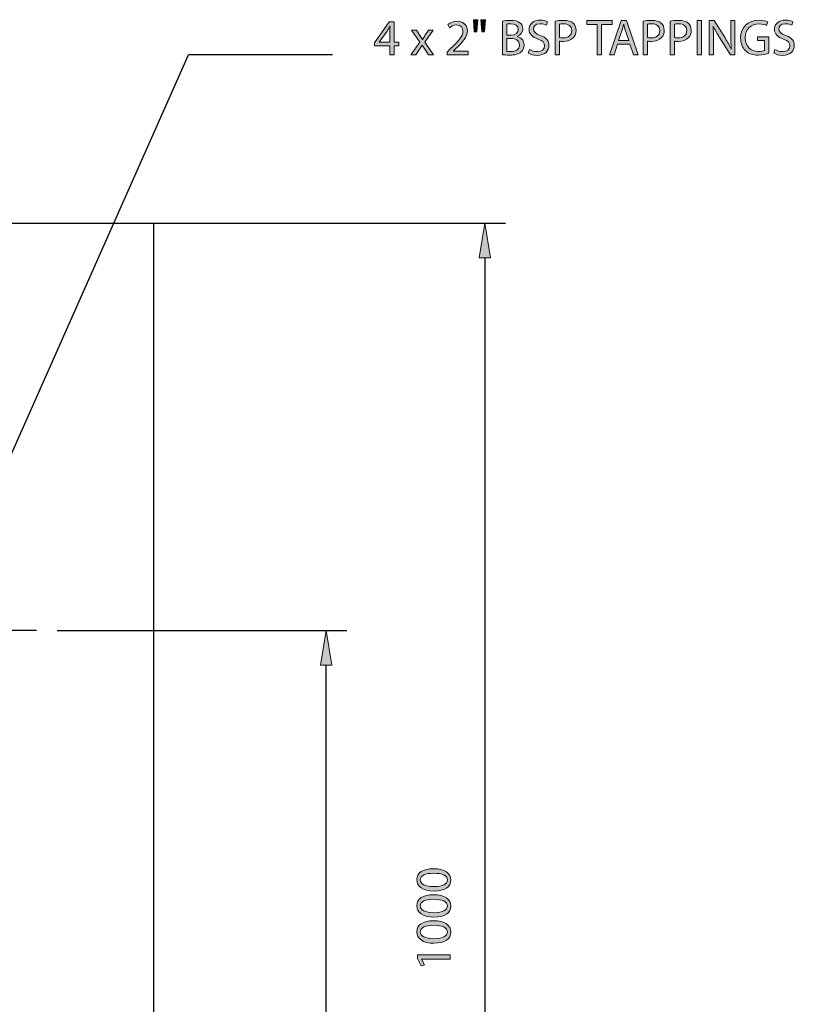
# Model space of a CAD drawing. Units: inches. Extents: x 9 to 203, y -254 to -52.
# Drawn here: x 138 to 203, y -150 to -67 of the extents above; entities that cross this region are included whole.
import ezdxf

# ---------------------------------------------------------------- set-up
doc = ezdxf.new("R2010")
doc.units = ezdxf.units.IN
doc.header["$MEASUREMENT"] = 0
for name, pattern in [('AI-Linetype-1', [428.180157, 267.612584, -53.522524, 53.522524, -53.522524]), ('AI-Linetype-16', [160.567541, 107.045016, -53.522524]), ('AI-Linetype-18', [160.567541, 107.045016, -53.522524])]:
    doc.linetypes.add(name, pattern=pattern)
doc.layers.add('Layer 1', color=7, linetype='Continuous')

# ---------------------------------------------------------------- blocks, each defined once
blk = doc.blocks.new('block 24')
at = {"layer": 'Layer 1', "true_color": 0x0078c1}
h = blk.add_hatch(color=144, dxfattribs=at)
h.dxf.hatch_style = 2
h.paths.add_polyline_path([(164.542, -121.004), (163.574, -121.004), (164.058, -118.1)])
at = {"layer": 'Layer 1', "lineweight": 0}
blk.add_lwpolyline([(164.542, -121.004), (163.574, -121.004), (164.058, -118.1), (164.542, -121.004)], dxfattribs=at)
blk = doc.blocks.new('block 26')
at = {"layer": 'Layer 1', "color": 144, "lineweight": 25, "true_color": 0x0078c1}
blk.add_lwpolyline([(164.058, -197.096), (164.058, -121.004)], dxfattribs=at)
blk = doc.blocks.new('block 27')
at = {"layer": 'Layer 1', "color": 144, "lineweight": 25, "true_color": 0x0078c1}
blk.add_lwpolyline([(141.404, -118.1), (165.8, -118.1)], dxfattribs=at)
blk = doc.blocks.new('block 58')
at = {"layer": 'Layer 1', "color": 144, "lineweight": 25, "true_color": 0x0078c1}
blk.add_lwpolyline([(139.662, -83.83), (179.16, -83.83)], dxfattribs=at)
blk = doc.blocks.new('block 60')
at = {"layer": 'Layer 1', "color": 144, "lineweight": 25, "true_color": 0x0078c1}
blk.add_lwpolyline([(177.417, -86.734), (177.417, -197.096)], dxfattribs=at)
blk = doc.blocks.new('block 61')
at = {"layer": 'Layer 1', "true_color": 0x0078c1}
h = blk.add_hatch(color=144, dxfattribs=at)
h.dxf.hatch_style = 2
h.paths.add_polyline_path([(177.901, -86.734), (176.933, -86.734), (177.417, -83.83)])
at = {"layer": 'Layer 1', "lineweight": 0}
blk.add_lwpolyline([(177.901, -86.734), (176.933, -86.734), (177.417, -83.83), (177.901, -86.734)], dxfattribs=at)
blk = doc.blocks.new('block 64')
at = {"layer": 'Layer 1', "true_color": 0x0078c1}
h = blk.add_hatch(color=144, dxfattribs=at)
h.dxf.hatch_style = 2
edge = h.paths.add_edge_path()
edge.add_spline(control_points=[(173.096, -138.142), (174.039, -138.142), (174.56, -138.497), (174.56, -139.107), (174.56, -139.649), (174.052, -140.02), (173.134, -140.029), (172.199, -140.029), (171.692, -139.624), (171.692, -139.06), (171.692, -138.479), (172.212, -138.142), (173.096, -138.142)], knot_values=[0, 0, 0, 0, 1, 1, 1, 2, 2, 2, 3, 3, 3, 4, 4, 4, 4], degree=3, periodic=1)
edge = h.paths.add_edge_path()
edge.add_spline(control_points=[(173.138, -139.649), (173.86, -139.649), (174.27, -139.427), (174.27, -139.086), (174.27, -138.706), (173.822, -138.522), (173.113, -138.522), (172.43, -138.522), (171.982, -138.693), (171.982, -139.086), (171.982, -139.41), (172.383, -139.649), (173.138, -139.649)], knot_values=[0, 0, 0, 0, 1, 1, 1, 2, 2, 2, 3, 3, 3, 4, 4, 4, 4], degree=3, periodic=1)
h = blk.add_hatch(color=144, dxfattribs=at)
h.dxf.hatch_style = 2
edge = h.paths.add_edge_path()
edge.add_spline(control_points=[(173.096, -140.334), (174.039, -140.334), (174.56, -140.688), (174.56, -141.298), (174.56, -141.84), (174.052, -142.211), (173.134, -142.22), (172.199, -142.22), (171.692, -141.815), (171.692, -141.251), (171.692, -140.67), (172.212, -140.334), (173.096, -140.334)], knot_values=[0, 0, 0, 0, 1, 1, 1, 2, 2, 2, 3, 3, 3, 4, 4, 4, 4], degree=3, periodic=1)
edge = h.paths.add_edge_path()
edge.add_spline(control_points=[(173.138, -141.84), (173.86, -141.84), (174.27, -141.618), (174.27, -141.277), (174.27, -140.897), (173.822, -140.713), (173.113, -140.713), (172.43, -140.713), (171.982, -140.884), (171.982, -141.277), (171.982, -141.601), (172.383, -141.84), (173.138, -141.84)], knot_values=[0, 0, 0, 0, 1, 1, 1, 2, 2, 2, 3, 3, 3, 4, 4, 4, 4], degree=3, periodic=1)
h = blk.add_hatch(color=144, dxfattribs=at)
h.dxf.hatch_style = 2
edge = h.paths.add_edge_path()
edge.add_spline(control_points=[(173.096, -142.524), (174.039, -142.524), (174.56, -142.878), (174.56, -143.489), (174.56, -144.031), (174.052, -144.403), (173.134, -144.411), (172.199, -144.411), (171.692, -144.006), (171.692, -143.442), (171.692, -142.862), (172.212, -142.524), (173.096, -142.524)], knot_values=[0, 0, 0, 0, 1, 1, 1, 2, 2, 2, 3, 3, 3, 4, 4, 4, 4], degree=3, periodic=1)
edge = h.paths.add_edge_path()
edge.add_spline(control_points=[(173.138, -144.031), (173.86, -144.031), (174.27, -143.809), (174.27, -143.468), (174.27, -143.088), (173.822, -142.904), (173.113, -142.904), (172.43, -142.904), (171.982, -143.075), (171.982, -143.468), (171.982, -143.792), (172.383, -144.031), (173.138, -144.031)], knot_values=[0, 0, 0, 0, 1, 1, 1, 2, 2, 2, 3, 3, 3, 4, 4, 4, 4], degree=3, periodic=1)
h = blk.add_hatch(color=144, dxfattribs=at)
h.dxf.hatch_style = 2
h.paths.add_polyline_path([(172.088, -145.748), (172.088, -145.757), (172.349, -146.239), (172.063, -146.312), (171.738, -145.705), (171.738, -145.385), (174.513, -145.385), (174.513, -145.748)])
at = {"layer": 'Layer 1', "lineweight": 0}
blk.add_lwpolyline([(172.088, -145.748), (172.088, -145.757), (172.349, -146.239), (172.063, -146.312), (171.738, -145.705), (171.738, -145.385), (174.513, -145.385), (174.513, -145.748), (172.088, -145.748)], dxfattribs=at)
for points in [[(173.096, -138.142), (174.039, -138.142), (174.56, -138.497), (174.56, -139.107), (174.56, -139.649), (174.052, -140.02), (173.134, -140.029), (172.199, -140.029), (171.692, -139.624), (171.692, -139.06), (171.692, -138.479), (172.212, -138.142), (173.096, -138.142)], [(173.138, -139.649), (173.86, -139.649), (174.27, -139.427), (174.27, -139.086), (174.27, -138.706), (173.822, -138.522), (173.113, -138.522), (172.43, -138.522), (171.982, -138.693), (171.982, -139.086), (171.982, -139.41), (172.383, -139.649), (173.138, -139.649)], [(173.096, -140.334), (174.039, -140.334), (174.56, -140.688), (174.56, -141.298), (174.56, -141.84), (174.052, -142.211), (173.134, -142.22), (172.199, -142.22), (171.692, -141.815), (171.692, -141.251), (171.692, -140.67), (172.212, -140.334), (173.096, -140.334)], [(173.138, -141.84), (173.86, -141.84), (174.27, -141.618), (174.27, -141.277), (174.27, -140.897), (173.822, -140.713), (173.113, -140.713), (172.43, -140.713), (171.982, -140.884), (171.982, -141.277), (171.982, -141.601), (172.383, -141.84), (173.138, -141.84)], [(173.096, -142.524), (174.039, -142.524), (174.56, -142.878), (174.56, -143.489), (174.56, -144.031), (174.052, -144.403), (173.134, -144.411), (172.199, -144.411), (171.692, -144.006), (171.692, -143.442), (171.692, -142.862), (172.212, -142.524), (173.096, -142.524)], [(173.138, -144.031), (173.86, -144.031), (174.27, -143.809), (174.27, -143.468), (174.27, -143.088), (173.822, -142.904), (173.113, -142.904), (172.43, -142.904), (171.982, -143.075), (171.982, -143.468), (171.982, -143.792), (172.383, -144.031), (173.138, -144.031)]]:
    blk.add_open_spline(points, degree=3, knots=[0, 0, 0, 0, 1, 1, 1, 2, 2, 2, 3, 3, 3, 4, 4, 4, 4], dxfattribs=at)
blk = doc.blocks.new('block 63')
at = {"layer": 'Layer 1'}
blk.add_blockref('block 64', (0, 0), dxfattribs=at)
blk = doc.blocks.new('block 73')
at = {"layer": 'Layer 1', "color": 144, "linetype": 'AI-Linetype-1', "lineweight": 25, "true_color": 0x0078c1}
blk.add_lwpolyline([(139.662, -118.1), (122.236, -118.1)], dxfattribs=at)
blk = doc.blocks.new('block 329')
at = {"layer": 'Layer 1', "color": 93, "linetype": 'AI-Linetype-16', "lineweight": 25, "true_color": 0x54b847}
blk.add_lwpolyline([(56.6, -83.83), (149.536, -83.83)], dxfattribs=at)
blk = doc.blocks.new('block 331')
at = {"layer": 'Layer 1', "color": 93, "linetype": 'AI-Linetype-18', "lineweight": 25, "true_color": 0x54b847}
blk.add_lwpolyline([(149.536, -83.83), (149.536, -200)], dxfattribs=at)
blk = doc.blocks.new('block 337')
at = {"layer": 'Layer 1', "color": 144, "lineweight": 25, "true_color": 0x0078c1}
blk.add_lwpolyline([(132.128, -115.446), (152.462, -69.657)], dxfattribs=at)
blk = doc.blocks.new('block 339')
at = {"layer": 'Layer 1', "color": 144, "lineweight": 25, "true_color": 0x0078c1}
blk.add_lwpolyline([(164.592, -69.657), (152.462, -69.657)], dxfattribs=at)
blk = doc.blocks.new('block 341')
at = {"layer": 'Layer 1', "true_color": 0x0078c1}
h = blk.add_hatch(color=144, dxfattribs=at)
h.dxf.hatch_style = 2
h.paths.add_polyline_path([(169.424, -69.657), (169.424, -68.897), (168.135, -68.897), (168.135, -68.654), (169.373, -66.882), (169.778, -66.882), (169.778, -68.607), (170.167, -68.607), (170.167, -68.897), (169.778, -68.897), (169.778, -69.657)])
edge = h.paths.add_edge_path()
edge.add_spline(control_points=[(169.424, -68.607), (169.424, -68.607), (169.424, -67.681), (169.424, -67.681), (169.424, -67.536), (169.428, -67.391), (169.437, -67.246), (169.437, -67.246), (169.424, -67.246), (169.424, -67.246), (169.339, -67.407), (169.271, -67.527), (169.194, -67.655), (169.194, -67.655), (168.515, -68.598), (168.515, -68.598), (168.515, -68.598), (168.515, -68.607), (168.515, -68.607), (168.515, -68.607), (169.424, -68.607), (169.424, -68.607)], knot_values=[0, 0, 0, 0, 1, 1, 1, 2, 2, 2, 3, 3, 3, 4, 4, 4, 5, 5, 5, 6, 6, 6, 7, 7, 7, 7], degree=3, periodic=1)
h = blk.add_hatch(color=144, dxfattribs=at)
h.dxf.hatch_style = 2
edge = h.paths.add_edge_path()
edge.add_spline(control_points=[(174.243, -69.657), (174.243, -69.657), (174.243, -69.427), (174.243, -69.427), (174.243, -69.427), (174.537, -69.141), (174.537, -69.141), (175.245, -68.466), (175.57, -68.107), (175.57, -67.689), (175.57, -67.407), (175.438, -67.147), (175.024, -67.147), (174.772, -67.147), (174.563, -67.275), (174.434, -67.382), (174.434, -67.382), (174.315, -67.117), (174.315, -67.117), (174.503, -66.959), (174.78, -66.836), (175.096, -66.836), (175.694, -66.836), (175.946, -67.246), (175.946, -67.642), (175.946, -68.155), (175.574, -68.569), (174.989, -69.132), (174.989, -69.132), (174.772, -69.337), (174.772, -69.337), (174.772, -69.337), (174.772, -69.346), (174.772, -69.346), (174.772, -69.346), (176.014, -69.346), (176.014, -69.346), (176.014, -69.346), (176.014, -69.657), (176.014, -69.657), (176.014, -69.657), (174.243, -69.657), (174.243, -69.657)], knot_values=[0, 0, 0, 0, 1, 1, 1, 2, 2, 2, 3, 3, 3, 4, 4, 4, 5, 5, 5, 6, 6, 6, 7, 7, 7, 8, 8, 8, 9, 9, 9, 10, 10, 10, 11, 11, 11, 12, 12, 12, 13, 13, 13, 14, 14, 14, 14], degree=3, periodic=1)
h = blk.add_hatch(color=144, dxfattribs=at)
h.dxf.hatch_style = 2
h.paths.add_polyline_path([(176.83, -66.703), (176.758, -67.728), (176.527, -67.728), (176.459, -66.703)])
h.paths.add_polyline_path([(177.466, -66.703), (177.393, -67.728), (177.167, -67.728), (177.095, -66.703)])
h = blk.add_hatch(color=144, dxfattribs=at)
h.dxf.hatch_style = 2
edge = h.paths.add_edge_path()
edge.add_spline(control_points=[(178.91, -66.823), (179.073, -66.784), (179.333, -66.759), (179.589, -66.759), (179.96, -66.759), (180.2, -66.823), (180.375, -66.968), (180.524, -67.079), (180.618, -67.25), (180.618, -67.476), (180.618, -67.757), (180.43, -68.001), (180.131, -68.107), (180.131, -68.107), (180.131, -68.121), (180.131, -68.121), (180.404, -68.184), (180.725, -68.411), (180.725, -68.837), (180.725, -69.085), (180.626, -69.277), (180.477, -69.414), (180.28, -69.597), (179.956, -69.683), (179.486, -69.683), (179.23, -69.683), (179.034, -69.666), (178.91, -69.648), (178.91, -69.648), (178.91, -66.823), (178.91, -66.823)], knot_values=[0, 0, 0, 0, 1, 1, 1, 2, 2, 2, 3, 3, 3, 4, 4, 4, 5, 5, 5, 6, 6, 6, 7, 7, 7, 8, 8, 8, 9, 9, 9, 10, 10, 10, 10], degree=3, periodic=1)
edge = h.paths.add_edge_path()
edge.add_spline(control_points=[(179.282, -68.001), (179.282, -68.001), (179.619, -68.001), (179.619, -68.001), (180.007, -68.001), (180.238, -67.792), (180.238, -67.514), (180.238, -67.181), (179.986, -67.045), (179.61, -67.045), (179.44, -67.045), (179.341, -67.057), (179.282, -67.07), (179.282, -67.07), (179.282, -68.001), (179.282, -68.001)], knot_values=[0, 0, 0, 0, 1, 1, 1, 2, 2, 2, 3, 3, 3, 4, 4, 4, 5, 5, 5, 5], degree=3, periodic=1)
edge = h.paths.add_edge_path()
edge.add_spline(control_points=[(179.282, -69.375), (179.359, -69.388), (179.461, -69.392), (179.593, -69.392), (179.977, -69.392), (180.332, -69.252), (180.332, -68.833), (180.332, -68.445), (179.995, -68.278), (179.589, -68.278), (179.589, -68.278), (179.282, -68.278), (179.282, -68.278), (179.282, -68.278), (179.282, -69.375), (179.282, -69.375)], knot_values=[0, 0, 0, 0, 1, 1, 1, 2, 2, 2, 3, 3, 3, 4, 4, 4, 5, 5, 5, 5], degree=3, periodic=1)
h = blk.add_hatch(color=144, dxfattribs=at)
h.dxf.hatch_style = 2
edge = h.paths.add_edge_path()
edge.add_spline(control_points=[(181.178, -69.205), (181.345, -69.312), (181.583, -69.392), (181.84, -69.392), (182.22, -69.392), (182.442, -69.192), (182.442, -68.902), (182.442, -68.637), (182.288, -68.479), (181.899, -68.334), (181.43, -68.163), (181.14, -67.916), (181.14, -67.514), (181.14, -67.066), (181.511, -66.733), (182.07, -66.733), (182.361, -66.733), (182.578, -66.801), (182.702, -66.874), (182.702, -66.874), (182.599, -67.177), (182.599, -67.177), (182.51, -67.121), (182.318, -67.041), (182.057, -67.041), (181.665, -67.041), (181.515, -67.275), (181.515, -67.472), (181.515, -67.741), (181.69, -67.873), (182.087, -68.027), (182.574, -68.214), (182.817, -68.449), (182.817, -68.872), (182.817, -69.316), (182.493, -69.704), (181.814, -69.704), (181.537, -69.704), (181.233, -69.619), (181.08, -69.516), (181.08, -69.516), (181.178, -69.205), (181.178, -69.205)], knot_values=[0, 0, 0, 0, 1, 1, 1, 2, 2, 2, 3, 3, 3, 4, 4, 4, 5, 5, 5, 6, 6, 6, 7, 7, 7, 8, 8, 8, 9, 9, 9, 10, 10, 10, 11, 11, 11, 12, 12, 12, 13, 13, 13, 14, 14, 14, 14], degree=3, periodic=1)
h = blk.add_hatch(color=144, dxfattribs=at)
h.dxf.hatch_style = 2
edge = h.paths.add_edge_path()
edge.add_spline(control_points=[(183.331, -66.814), (183.51, -66.784), (183.745, -66.759), (184.044, -66.759), (184.411, -66.759), (184.68, -66.844), (184.85, -66.998), (185.004, -67.134), (185.102, -67.344), (185.102, -67.6), (185.102, -67.86), (185.025, -68.065), (184.88, -68.214), (184.68, -68.423), (184.364, -68.53), (184.001, -68.53), (183.89, -68.53), (183.787, -68.526), (183.702, -68.505), (183.702, -68.505), (183.702, -69.657), (183.702, -69.657), (183.702, -69.657), (183.331, -69.657), (183.331, -69.657), (183.331, -69.657), (183.331, -66.814), (183.331, -66.814)], knot_values=[0, 0, 0, 0, 1, 1, 1, 2, 2, 2, 3, 3, 3, 4, 4, 4, 5, 5, 5, 6, 6, 6, 7, 7, 7, 8, 8, 8, 9, 9, 9, 9], degree=3, periodic=1)
edge = h.paths.add_edge_path()
edge.add_spline(control_points=[(183.702, -68.202), (183.783, -68.223), (183.885, -68.231), (184.009, -68.231), (184.458, -68.231), (184.731, -68.009), (184.731, -67.621), (184.731, -67.237), (184.458, -67.053), (184.052, -67.053), (183.89, -67.053), (183.766, -67.066), (183.702, -67.083), (183.702, -67.083), (183.702, -68.202), (183.702, -68.202)], knot_values=[0, 0, 0, 0, 1, 1, 1, 2, 2, 2, 3, 3, 3, 4, 4, 4, 5, 5, 5, 5], degree=3, periodic=1)
h = blk.add_hatch(color=144, dxfattribs=at)
h.dxf.hatch_style = 2
h.paths.add_polyline_path([(186.88, -67.096), (186.004, -67.096), (186.004, -66.78), (188.135, -66.78), (188.135, -67.096), (187.255, -67.096), (187.255, -69.657), (186.88, -69.657)])
h = blk.add_hatch(color=144, dxfattribs=at)
h.dxf.hatch_style = 2
h.paths.add_polyline_path([(188.601, -68.752), (188.302, -69.657), (187.918, -69.657), (188.9, -66.78), (189.343, -66.78), (190.325, -69.657), (189.928, -69.657), (189.621, -68.752)])
edge = h.paths.add_edge_path()
edge.add_spline(control_points=[(189.548, -68.462), (189.548, -68.462), (189.263, -67.634), (189.263, -67.634), (189.198, -67.446), (189.156, -67.275), (189.113, -67.109), (189.113, -67.109), (189.104, -67.109), (189.104, -67.109), (189.062, -67.275), (189.019, -67.455), (188.959, -67.63), (188.959, -67.63), (188.678, -68.462), (188.678, -68.462), (188.678, -68.462), (189.548, -68.462), (189.548, -68.462)], knot_values=[0, 0, 0, 0, 1, 1, 1, 2, 2, 2, 3, 3, 3, 4, 4, 4, 5, 5, 5, 6, 6, 6, 6], degree=3, periodic=1)
h = blk.add_hatch(color=144, dxfattribs=at)
h.dxf.hatch_style = 2
edge = h.paths.add_edge_path()
edge.add_spline(control_points=[(190.749, -66.814), (190.929, -66.784), (191.164, -66.759), (191.462, -66.759), (191.829, -66.759), (192.098, -66.844), (192.269, -66.998), (192.423, -67.134), (192.521, -67.344), (192.521, -67.6), (192.521, -67.86), (192.444, -68.065), (192.299, -68.214), (192.098, -68.423), (191.782, -68.53), (191.419, -68.53), (191.309, -68.53), (191.206, -68.526), (191.121, -68.505), (191.121, -68.505), (191.121, -69.657), (191.121, -69.657), (191.121, -69.657), (190.749, -69.657), (190.749, -69.657), (190.749, -69.657), (190.749, -66.814), (190.749, -66.814)], knot_values=[0, 0, 0, 0, 1, 1, 1, 2, 2, 2, 3, 3, 3, 4, 4, 4, 5, 5, 5, 6, 6, 6, 7, 7, 7, 8, 8, 8, 9, 9, 9, 9], degree=3, periodic=1)
edge = h.paths.add_edge_path()
edge.add_spline(control_points=[(191.121, -68.202), (191.202, -68.223), (191.304, -68.231), (191.428, -68.231), (191.876, -68.231), (192.15, -68.009), (192.15, -67.621), (192.15, -67.237), (191.876, -67.053), (191.471, -67.053), (191.309, -67.053), (191.185, -67.066), (191.121, -67.083), (191.121, -67.083), (191.121, -68.202), (191.121, -68.202)], knot_values=[0, 0, 0, 0, 1, 1, 1, 2, 2, 2, 3, 3, 3, 4, 4, 4, 5, 5, 5, 5], degree=3, periodic=1)
h = blk.add_hatch(color=144, dxfattribs=at)
h.dxf.hatch_style = 2
edge = h.paths.add_edge_path()
edge.add_spline(control_points=[(193.021, -66.814), (193.201, -66.784), (193.436, -66.759), (193.734, -66.759), (194.102, -66.759), (194.37, -66.844), (194.541, -66.998), (194.695, -67.134), (194.793, -67.344), (194.793, -67.6), (194.793, -67.86), (194.716, -68.065), (194.571, -68.214), (194.37, -68.423), (194.054, -68.53), (193.692, -68.53), (193.581, -68.53), (193.478, -68.526), (193.393, -68.505), (193.393, -68.505), (193.393, -69.657), (193.393, -69.657), (193.393, -69.657), (193.021, -69.657), (193.021, -69.657), (193.021, -69.657), (193.021, -66.814), (193.021, -66.814)], knot_values=[0, 0, 0, 0, 1, 1, 1, 2, 2, 2, 3, 3, 3, 4, 4, 4, 5, 5, 5, 6, 6, 6, 7, 7, 7, 8, 8, 8, 9, 9, 9, 9], degree=3, periodic=1)
edge = h.paths.add_edge_path()
edge.add_spline(control_points=[(193.393, -68.202), (193.474, -68.223), (193.576, -68.231), (193.7, -68.231), (194.148, -68.231), (194.422, -68.009), (194.422, -67.621), (194.422, -67.237), (194.148, -67.053), (193.743, -67.053), (193.581, -67.053), (193.457, -67.066), (193.393, -67.083), (193.393, -67.083), (193.393, -68.202), (193.393, -68.202)], knot_values=[0, 0, 0, 0, 1, 1, 1, 2, 2, 2, 3, 3, 3, 4, 4, 4, 5, 5, 5, 5], degree=3, periodic=1)
h = blk.add_hatch(color=144, dxfattribs=at)
h.dxf.hatch_style = 2
h.paths.add_polyline_path([(195.665, -66.78), (195.665, -69.657), (195.289, -69.657), (195.289, -66.78)])
h = blk.add_hatch(color=144, dxfattribs=at)
h.dxf.hatch_style = 2
edge = h.paths.add_edge_path()
edge.add_spline(control_points=[(196.315, -69.657), (196.315, -69.657), (196.315, -66.78), (196.315, -66.78), (196.315, -66.78), (196.724, -66.78), (196.724, -66.78), (196.724, -66.78), (197.642, -68.236), (197.642, -68.236), (197.851, -68.573), (198.022, -68.876), (198.154, -69.171), (198.154, -69.171), (198.167, -69.166), (198.167, -69.166), (198.133, -68.782), (198.124, -68.432), (198.124, -67.984), (198.124, -67.984), (198.124, -66.78), (198.124, -66.78), (198.124, -66.78), (198.474, -66.78), (198.474, -66.78), (198.474, -66.78), (198.474, -69.657), (198.474, -69.657), (198.474, -69.657), (198.099, -69.657), (198.099, -69.657), (198.099, -69.657), (197.185, -68.197), (197.185, -68.197), (196.985, -67.877), (196.792, -67.548), (196.652, -67.237), (196.652, -67.237), (196.639, -67.241), (196.639, -67.241), (196.66, -67.604), (196.665, -67.95), (196.665, -68.428), (196.665, -68.428), (196.665, -69.657), (196.665, -69.657), (196.665, -69.657), (196.315, -69.657), (196.315, -69.657)], knot_values=[0, 0, 0, 0, 1, 1, 1, 2, 2, 2, 3, 3, 3, 4, 4, 4, 5, 5, 5, 6, 6, 6, 7, 7, 7, 8, 8, 8, 9, 9, 9, 10, 10, 10, 11, 11, 11, 12, 12, 12, 13, 13, 13, 14, 14, 14, 15, 15, 15, 16, 16, 16, 16], degree=3, periodic=1)
h = blk.add_hatch(color=144, dxfattribs=at)
h.dxf.hatch_style = 2
edge = h.paths.add_edge_path()
edge.add_spline(control_points=[(201.319, -69.529), (201.152, -69.593), (200.819, -69.687), (200.431, -69.687), (199.995, -69.687), (199.637, -69.576), (199.355, -69.307), (199.108, -69.068), (198.954, -68.684), (198.954, -68.236), (198.954, -67.378), (199.547, -66.75), (200.512, -66.75), (200.845, -66.75), (201.11, -66.823), (201.234, -66.882), (201.234, -66.882), (201.139, -67.186), (201.139, -67.186), (200.986, -67.113), (200.794, -67.062), (200.504, -67.062), (199.803, -67.062), (199.347, -67.497), (199.347, -68.219), (199.347, -68.948), (199.782, -69.38), (200.457, -69.38), (200.7, -69.38), (200.866, -69.346), (200.952, -69.303), (200.952, -69.303), (200.952, -68.445), (200.952, -68.445), (200.952, -68.445), (200.371, -68.445), (200.371, -68.445), (200.371, -68.445), (200.371, -68.146), (200.371, -68.146), (200.371, -68.146), (201.319, -68.146), (201.319, -68.146), (201.319, -68.146), (201.319, -69.529), (201.319, -69.529)], knot_values=[0, 0, 0, 0, 1, 1, 1, 2, 2, 2, 3, 3, 3, 4, 4, 4, 5, 5, 5, 6, 6, 6, 7, 7, 7, 8, 8, 8, 9, 9, 9, 10, 10, 10, 11, 11, 11, 12, 12, 12, 13, 13, 13, 14, 14, 14, 15, 15, 15, 15], degree=3, periodic=1)
h = blk.add_hatch(color=144, dxfattribs=at)
h.dxf.hatch_style = 2
edge = h.paths.add_edge_path()
edge.add_spline(control_points=[(201.837, -69.205), (202.004, -69.312), (202.242, -69.392), (202.499, -69.392), (202.879, -69.392), (203.1, -69.192), (203.1, -68.902), (203.1, -68.637), (202.947, -68.479), (202.558, -68.334), (202.089, -68.163), (201.799, -67.916), (201.799, -67.514), (201.799, -67.066), (202.17, -66.733), (202.729, -66.733), (203.019, -66.733), (203.237, -66.801), (203.361, -66.874), (203.361, -66.874), (203.258, -67.177), (203.258, -67.177), (203.169, -67.121), (202.977, -67.041), (202.716, -67.041), (202.324, -67.041), (202.174, -67.275), (202.174, -67.472), (202.174, -67.741), (202.349, -67.873), (202.746, -68.027), (203.233, -68.214), (203.476, -68.449), (203.476, -68.872), (203.476, -69.316), (203.152, -69.704), (202.473, -69.704), (202.195, -69.704), (201.892, -69.619), (201.739, -69.516), (201.739, -69.516), (201.837, -69.205), (201.837, -69.205)], knot_values=[0, 0, 0, 0, 1, 1, 1, 2, 2, 2, 3, 3, 3, 4, 4, 4, 5, 5, 5, 6, 6, 6, 7, 7, 7, 8, 8, 8, 9, 9, 9, 10, 10, 10, 11, 11, 11, 12, 12, 12, 13, 13, 13, 14, 14, 14, 14], degree=3, periodic=1)
h = blk.add_hatch(color=144, dxfattribs=at)
h.dxf.hatch_style = 2
edge = h.paths.add_edge_path()
edge.add_spline(control_points=[(171.654, -67.591), (171.654, -67.591), (171.949, -68.035), (171.949, -68.035), (172.03, -68.15), (172.094, -68.253), (172.162, -68.368), (172.162, -68.368), (172.171, -68.368), (172.171, -68.368), (172.239, -68.248), (172.307, -68.142), (172.38, -68.031), (172.38, -68.031), (172.666, -67.591), (172.666, -67.591), (172.666, -67.591), (173.076, -67.591), (173.076, -67.591), (173.076, -67.591), (172.371, -68.59), (172.371, -68.59), (172.371, -68.59), (173.093, -69.657), (173.093, -69.657), (173.093, -69.657), (172.67, -69.657), (172.67, -69.657), (172.67, -69.657), (172.363, -69.192), (172.363, -69.192), (172.282, -69.072), (172.213, -68.957), (172.141, -68.833), (172.141, -68.833), (172.132, -68.833), (172.132, -68.833), (172.064, -68.957), (171.996, -69.068), (171.914, -69.192), (171.914, -69.192), (171.616, -69.657), (171.616, -69.657), (171.616, -69.657), (171.202, -69.657), (171.202, -69.657), (171.202, -69.657), (171.936, -68.603), (171.936, -68.603), (171.936, -68.603), (171.236, -67.591), (171.236, -67.591), (171.236, -67.591), (171.654, -67.591), (171.654, -67.591)], knot_values=[0, 0, 0, 0, 1, 1, 1, 2, 2, 2, 3, 3, 3, 4, 4, 4, 5, 5, 5, 6, 6, 6, 7, 7, 7, 8, 8, 8, 9, 9, 9, 10, 10, 10, 11, 11, 11, 12, 12, 12, 13, 13, 13, 14, 14, 14, 15, 15, 15, 16, 16, 16, 17, 17, 17, 18, 18, 18, 18], degree=3, periodic=1)
at = {"layer": 'Layer 1', "lineweight": 0}
for points in [[(169.424, -69.657), (169.424, -68.897), (168.135, -68.897), (168.135, -68.654), (169.373, -66.882), (169.778, -66.882), (169.778, -68.607), (170.167, -68.607), (170.167, -68.897), (169.778, -68.897), (169.778, -69.657), (169.424, -69.657)], [(176.83, -66.703), (176.758, -67.728), (176.527, -67.728), (176.459, -66.703), (176.83, -66.703)], [(177.466, -66.703), (177.393, -67.728), (177.167, -67.728), (177.095, -66.703), (177.466, -66.703)], [(186.88, -67.096), (186.004, -67.096), (186.004, -66.78), (188.135, -66.78), (188.135, -67.096), (187.255, -67.096), (187.255, -69.657), (186.88, -69.657), (186.88, -67.096)], [(188.601, -68.752), (188.302, -69.657), (187.918, -69.657), (188.9, -66.78), (189.343, -66.78), (190.325, -69.657), (189.928, -69.657), (189.621, -68.752), (188.601, -68.752)], [(195.665, -66.78), (195.665, -69.657), (195.289, -69.657), (195.289, -66.78), (195.665, -66.78)]]:
    blk.add_lwpolyline(points, dxfattribs=at)
for points, knots in [([(174.243, -69.657), (174.243, -69.657), (174.243, -69.427), (174.243, -69.427), (174.243, -69.427), (174.537, -69.141), (174.537, -69.141), (175.245, -68.466), (175.57, -68.107), (175.57, -67.689), (175.57, -67.407), (175.438, -67.147), (175.024, -67.147), (174.772, -67.147), (174.563, -67.275), (174.434, -67.382), (174.434, -67.382), (174.315, -67.117), (174.315, -67.117), (174.503, -66.959), (174.78, -66.836), (175.096, -66.836), (175.694, -66.836), (175.946, -67.246), (175.946, -67.642), (175.946, -68.155), (175.574, -68.569), (174.989, -69.132), (174.989, -69.132), (174.772, -69.337), (174.772, -69.337), (174.772, -69.337), (174.772, -69.346), (174.772, -69.346), (174.772, -69.346), (176.014, -69.346), (176.014, -69.346), (176.014, -69.346), (176.014, -69.657), (176.014, -69.657), (176.014, -69.657), (174.243, -69.657), (174.243, -69.657)], [0, 0, 0, 0, 1, 1, 1, 2, 2, 2, 3, 3, 3, 4, 4, 4, 5, 5, 5, 6, 6, 6, 7, 7, 7, 8, 8, 8, 9, 9, 9, 10, 10, 10, 11, 11, 11, 12, 12, 12, 13, 13, 13, 14, 14, 14, 14]), ([(178.91, -66.823), (179.073, -66.784), (179.333, -66.759), (179.589, -66.759), (179.96, -66.759), (180.2, -66.823), (180.375, -66.968), (180.524, -67.079), (180.618, -67.25), (180.618, -67.476), (180.618, -67.757), (180.43, -68.001), (180.131, -68.107), (180.131, -68.107), (180.131, -68.121), (180.131, -68.121), (180.404, -68.184), (180.725, -68.411), (180.725, -68.837), (180.725, -69.085), (180.626, -69.277), (180.477, -69.414), (180.28, -69.597), (179.956, -69.683), (179.486, -69.683), (179.23, -69.683), (179.034, -69.666), (178.91, -69.648), (178.91, -69.648), (178.91, -66.823), (178.91, -66.823)], [0, 0, 0, 0, 1, 1, 1, 2, 2, 2, 3, 3, 3, 4, 4, 4, 5, 5, 5, 6, 6, 6, 7, 7, 7, 8, 8, 8, 9, 9, 9, 10, 10, 10, 10]), ([(179.282, -68.001), (179.282, -68.001), (179.619, -68.001), (179.619, -68.001), (180.007, -68.001), (180.238, -67.792), (180.238, -67.514), (180.238, -67.181), (179.986, -67.045), (179.61, -67.045), (179.44, -67.045), (179.341, -67.057), (179.282, -67.07), (179.282, -67.07), (179.282, -68.001), (179.282, -68.001)], [0, 0, 0, 0, 1, 1, 1, 2, 2, 2, 3, 3, 3, 4, 4, 4, 5, 5, 5, 5]), ([(181.178, -69.205), (181.345, -69.312), (181.583, -69.392), (181.84, -69.392), (182.22, -69.392), (182.442, -69.192), (182.442, -68.902), (182.442, -68.637), (182.288, -68.479), (181.899, -68.334), (181.43, -68.163), (181.14, -67.916), (181.14, -67.514), (181.14, -67.066), (181.511, -66.733), (182.07, -66.733), (182.361, -66.733), (182.578, -66.801), (182.702, -66.874), (182.702, -66.874), (182.599, -67.177), (182.599, -67.177), (182.51, -67.121), (182.318, -67.041), (182.057, -67.041), (181.665, -67.041), (181.515, -67.275), (181.515, -67.472), (181.515, -67.741), (181.69, -67.873), (182.087, -68.027), (182.574, -68.214), (182.817, -68.449), (182.817, -68.872), (182.817, -69.316), (182.493, -69.704), (181.814, -69.704), (181.537, -69.704), (181.233, -69.619), (181.08, -69.516), (181.08, -69.516), (181.178, -69.205), (181.178, -69.205)], [0, 0, 0, 0, 1, 1, 1, 2, 2, 2, 3, 3, 3, 4, 4, 4, 5, 5, 5, 6, 6, 6, 7, 7, 7, 8, 8, 8, 9, 9, 9, 10, 10, 10, 11, 11, 11, 12, 12, 12, 13, 13, 13, 14, 14, 14, 14]), ([(183.331, -66.814), (183.51, -66.784), (183.745, -66.759), (184.044, -66.759), (184.411, -66.759), (184.68, -66.844), (184.85, -66.998), (185.004, -67.134), (185.102, -67.344), (185.102, -67.6), (185.102, -67.86), (185.025, -68.065), (184.88, -68.214), (184.68, -68.423), (184.364, -68.53), (184.001, -68.53), (183.89, -68.53), (183.787, -68.526), (183.702, -68.505), (183.702, -68.505), (183.702, -69.657), (183.702, -69.657), (183.702, -69.657), (183.331, -69.657), (183.331, -69.657), (183.331, -69.657), (183.331, -66.814), (183.331, -66.814)], [0, 0, 0, 0, 1, 1, 1, 2, 2, 2, 3, 3, 3, 4, 4, 4, 5, 5, 5, 6, 6, 6, 7, 7, 7, 8, 8, 8, 9, 9, 9, 9]), ([(183.702, -68.202), (183.783, -68.223), (183.885, -68.231), (184.009, -68.231), (184.458, -68.231), (184.731, -68.009), (184.731, -67.621), (184.731, -67.237), (184.458, -67.053), (184.052, -67.053), (183.89, -67.053), (183.766, -67.066), (183.702, -67.083), (183.702, -67.083), (183.702, -68.202), (183.702, -68.202)], [0, 0, 0, 0, 1, 1, 1, 2, 2, 2, 3, 3, 3, 4, 4, 4, 5, 5, 5, 5]), ([(190.749, -66.814), (190.929, -66.784), (191.164, -66.759), (191.462, -66.759), (191.829, -66.759), (192.098, -66.844), (192.269, -66.998), (192.423, -67.134), (192.521, -67.344), (192.521, -67.6), (192.521, -67.86), (192.444, -68.065), (192.299, -68.214), (192.098, -68.423), (191.782, -68.53), (191.419, -68.53), (191.309, -68.53), (191.206, -68.526), (191.121, -68.505), (191.121, -68.505), (191.121, -69.657), (191.121, -69.657), (191.121, -69.657), (190.749, -69.657), (190.749, -69.657), (190.749, -69.657), (190.749, -66.814), (190.749, -66.814)], [0, 0, 0, 0, 1, 1, 1, 2, 2, 2, 3, 3, 3, 4, 4, 4, 5, 5, 5, 6, 6, 6, 7, 7, 7, 8, 8, 8, 9, 9, 9, 9]), ([(191.121, -68.202), (191.202, -68.223), (191.304, -68.231), (191.428, -68.231), (191.876, -68.231), (192.15, -68.009), (192.15, -67.621), (192.15, -67.237), (191.876, -67.053), (191.471, -67.053), (191.309, -67.053), (191.185, -67.066), (191.121, -67.083), (191.121, -67.083), (191.121, -68.202), (191.121, -68.202)], [0, 0, 0, 0, 1, 1, 1, 2, 2, 2, 3, 3, 3, 4, 4, 4, 5, 5, 5, 5]), ([(193.021, -66.814), (193.201, -66.784), (193.436, -66.759), (193.734, -66.759), (194.102, -66.759), (194.37, -66.844), (194.541, -66.998), (194.695, -67.134), (194.793, -67.344), (194.793, -67.6), (194.793, -67.86), (194.716, -68.065), (194.571, -68.214), (194.37, -68.423), (194.054, -68.53), (193.692, -68.53), (193.581, -68.53), (193.478, -68.526), (193.393, -68.505), (193.393, -68.505), (193.393, -69.657), (193.393, -69.657), (193.393, -69.657), (193.021, -69.657), (193.021, -69.657), (193.021, -69.657), (193.021, -66.814), (193.021, -66.814)], [0, 0, 0, 0, 1, 1, 1, 2, 2, 2, 3, 3, 3, 4, 4, 4, 5, 5, 5, 6, 6, 6, 7, 7, 7, 8, 8, 8, 9, 9, 9, 9]), ([(193.393, -68.202), (193.474, -68.223), (193.576, -68.231), (193.7, -68.231), (194.148, -68.231), (194.422, -68.009), (194.422, -67.621), (194.422, -67.237), (194.148, -67.053), (193.743, -67.053), (193.581, -67.053), (193.457, -67.066), (193.393, -67.083), (193.393, -67.083), (193.393, -68.202), (193.393, -68.202)], [0, 0, 0, 0, 1, 1, 1, 2, 2, 2, 3, 3, 3, 4, 4, 4, 5, 5, 5, 5]), ([(196.315, -69.657), (196.315, -69.657), (196.315, -66.78), (196.315, -66.78), (196.315, -66.78), (196.724, -66.78), (196.724, -66.78), (196.724, -66.78), (197.642, -68.236), (197.642, -68.236), (197.851, -68.573), (198.022, -68.876), (198.154, -69.171), (198.154, -69.171), (198.167, -69.166), (198.167, -69.166), (198.133, -68.782), (198.124, -68.432), (198.124, -67.984), (198.124, -67.984), (198.124, -66.78), (198.124, -66.78), (198.124, -66.78), (198.474, -66.78), (198.474, -66.78), (198.474, -66.78), (198.474, -69.657), (198.474, -69.657), (198.474, -69.657), (198.099, -69.657), (198.099, -69.657), (198.099, -69.657), (197.185, -68.197), (197.185, -68.197), (196.985, -67.877), (196.792, -67.548), (196.652, -67.237), (196.652, -67.237), (196.639, -67.241), (196.639, -67.241), (196.66, -67.604), (196.665, -67.95), (196.665, -68.428), (196.665, -68.428), (196.665, -69.657), (196.665, -69.657), (196.665, -69.657), (196.315, -69.657), (196.315, -69.657)], [0, 0, 0, 0, 1, 1, 1, 2, 2, 2, 3, 3, 3, 4, 4, 4, 5, 5, 5, 6, 6, 6, 7, 7, 7, 8, 8, 8, 9, 9, 9, 10, 10, 10, 11, 11, 11, 12, 12, 12, 13, 13, 13, 14, 14, 14, 15, 15, 15, 16, 16, 16, 16]), ([(201.319, -69.529), (201.152, -69.593), (200.819, -69.687), (200.431, -69.687), (199.995, -69.687), (199.637, -69.576), (199.355, -69.307), (199.108, -69.068), (198.954, -68.684), (198.954, -68.236), (198.954, -67.378), (199.547, -66.75), (200.512, -66.75), (200.845, -66.75), (201.11, -66.823), (201.234, -66.882), (201.234, -66.882), (201.139, -67.186), (201.139, -67.186), (200.986, -67.113), (200.794, -67.062), (200.504, -67.062), (199.803, -67.062), (199.347, -67.497), (199.347, -68.219), (199.347, -68.948), (199.782, -69.38), (200.457, -69.38), (200.7, -69.38), (200.866, -69.346), (200.952, -69.303), (200.952, -69.303), (200.952, -68.445), (200.952, -68.445), (200.952, -68.445), (200.371, -68.445), (200.371, -68.445), (200.371, -68.445), (200.371, -68.146), (200.371, -68.146), (200.371, -68.146), (201.319, -68.146), (201.319, -68.146), (201.319, -68.146), (201.319, -69.529), (201.319, -69.529)], [0, 0, 0, 0, 1, 1, 1, 2, 2, 2, 3, 3, 3, 4, 4, 4, 5, 5, 5, 6, 6, 6, 7, 7, 7, 8, 8, 8, 9, 9, 9, 10, 10, 10, 11, 11, 11, 12, 12, 12, 13, 13, 13, 14, 14, 14, 15, 15, 15, 15]), ([(201.837, -69.205), (202.004, -69.312), (202.242, -69.392), (202.499, -69.392), (202.879, -69.392), (203.1, -69.192), (203.1, -68.902), (203.1, -68.637), (202.947, -68.479), (202.558, -68.334), (202.089, -68.163), (201.799, -67.916), (201.799, -67.514), (201.799, -67.066), (202.17, -66.733), (202.729, -66.733), (203.019, -66.733), (203.237, -66.801), (203.361, -66.874), (203.361, -66.874), (203.258, -67.177), (203.258, -67.177), (203.169, -67.121), (202.977, -67.041), (202.716, -67.041), (202.324, -67.041), (202.174, -67.275), (202.174, -67.472), (202.174, -67.741), (202.349, -67.873), (202.746, -68.027), (203.233, -68.214), (203.476, -68.449), (203.476, -68.872), (203.476, -69.316), (203.152, -69.704), (202.473, -69.704), (202.195, -69.704), (201.892, -69.619), (201.739, -69.516), (201.739, -69.516), (201.837, -69.205), (201.837, -69.205)], [0, 0, 0, 0, 1, 1, 1, 2, 2, 2, 3, 3, 3, 4, 4, 4, 5, 5, 5, 6, 6, 6, 7, 7, 7, 8, 8, 8, 9, 9, 9, 10, 10, 10, 11, 11, 11, 12, 12, 12, 13, 13, 13, 14, 14, 14, 14]), ([(169.424, -68.607), (169.424, -68.607), (169.424, -67.681), (169.424, -67.681), (169.424, -67.536), (169.428, -67.391), (169.437, -67.246), (169.437, -67.246), (169.424, -67.246), (169.424, -67.246), (169.339, -67.407), (169.271, -67.527), (169.194, -67.655), (169.194, -67.655), (168.515, -68.598), (168.515, -68.598), (168.515, -68.598), (168.515, -68.607), (168.515, -68.607), (168.515, -68.607), (169.424, -68.607), (169.424, -68.607)], [0, 0, 0, 0, 1, 1, 1, 2, 2, 2, 3, 3, 3, 4, 4, 4, 5, 5, 5, 6, 6, 6, 7, 7, 7, 7]), ([(171.654, -67.591), (171.654, -67.591), (171.949, -68.035), (171.949, -68.035), (172.03, -68.15), (172.094, -68.253), (172.162, -68.368), (172.162, -68.368), (172.171, -68.368), (172.171, -68.368), (172.239, -68.248), (172.307, -68.142), (172.38, -68.031), (172.38, -68.031), (172.666, -67.591), (172.666, -67.591), (172.666, -67.591), (173.076, -67.591), (173.076, -67.591), (173.076, -67.591), (172.371, -68.59), (172.371, -68.59), (172.371, -68.59), (173.093, -69.657), (173.093, -69.657), (173.093, -69.657), (172.67, -69.657), (172.67, -69.657), (172.67, -69.657), (172.363, -69.192), (172.363, -69.192), (172.282, -69.072), (172.213, -68.957), (172.141, -68.833), (172.141, -68.833), (172.132, -68.833), (172.132, -68.833), (172.064, -68.957), (171.996, -69.068), (171.914, -69.192), (171.914, -69.192), (171.616, -69.657), (171.616, -69.657), (171.616, -69.657), (171.202, -69.657), (171.202, -69.657), (171.202, -69.657), (171.936, -68.603), (171.936, -68.603), (171.936, -68.603), (171.236, -67.591), (171.236, -67.591), (171.236, -67.591), (171.654, -67.591), (171.654, -67.591)], [0, 0, 0, 0, 1, 1, 1, 2, 2, 2, 3, 3, 3, 4, 4, 4, 5, 5, 5, 6, 6, 6, 7, 7, 7, 8, 8, 8, 9, 9, 9, 10, 10, 10, 11, 11, 11, 12, 12, 12, 13, 13, 13, 14, 14, 14, 15, 15, 15, 16, 16, 16, 17, 17, 17, 18, 18, 18, 18]), ([(189.548, -68.462), (189.548, -68.462), (189.263, -67.634), (189.263, -67.634), (189.198, -67.446), (189.156, -67.275), (189.113, -67.109), (189.113, -67.109), (189.104, -67.109), (189.104, -67.109), (189.062, -67.275), (189.019, -67.455), (188.959, -67.63), (188.959, -67.63), (188.678, -68.462), (188.678, -68.462), (188.678, -68.462), (189.548, -68.462), (189.548, -68.462)], [0, 0, 0, 0, 1, 1, 1, 2, 2, 2, 3, 3, 3, 4, 4, 4, 5, 5, 5, 6, 6, 6, 6]), ([(179.282, -69.375), (179.359, -69.388), (179.461, -69.392), (179.593, -69.392), (179.977, -69.392), (180.332, -69.252), (180.332, -68.833), (180.332, -68.445), (179.995, -68.278), (179.589, -68.278), (179.589, -68.278), (179.282, -68.278), (179.282, -68.278), (179.282, -68.278), (179.282, -69.375), (179.282, -69.375)], [0, 0, 0, 0, 1, 1, 1, 2, 2, 2, 3, 3, 3, 4, 4, 4, 5, 5, 5, 5])]:
    blk.add_open_spline(points, degree=3, knots=knots, dxfattribs=at)
blk = doc.blocks.new('block 340')
at = {"layer": 'Layer 1'}
blk.add_blockref('block 341', (0, 0), dxfattribs=at)

msp = doc.modelspace()

# ---------------------------------------------------------------- block references
at = {"layer": 'Layer 1'}
for name in ['block 340', 'block 337', 'block 339', 'block 329', 'block 58', 'block 331', 'block 61', 'block 60', 'block 73', 'block 27', 'block 24', 'block 26', 'block 63']:
    msp.add_blockref(name, (0, 0), dxfattribs=at)

doc.saveas('drawing.dxf')
